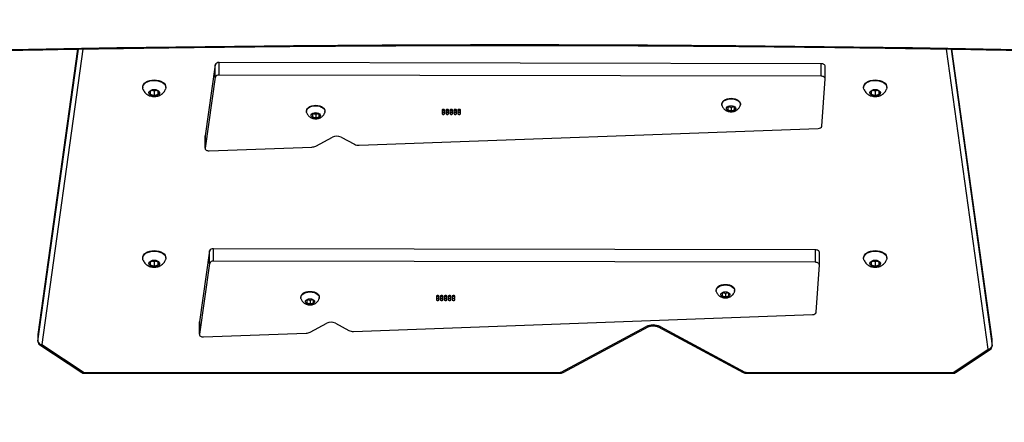
# Model space of a CAD drawing. Units: inches. Extents: x 1077 to 2230, y -439 to 247.
# Drawn here: x 1508 to 1583, y -291 to -260 of the extents above; entities that cross this region are included whole.
import ezdxf

# ---------------------------------------------------------------- set-up
doc = ezdxf.new("R2010")
doc.units = ezdxf.units.IN
doc.header["$LTSCALE"] = 10
doc.header["$MEASUREMENT"] = 0
doc.layers.add('VP-DIM', color=7, linetype='Continuous')
doc.layers.add('VP-EQ', color=7, linetype='Continuous', true_color=0x8a3492)
doc.styles.get("Standard").update_dxf_attribs({"font": 'arial.ttf'})
doc.dimstyles.get("Standard").update_dxf_attribs({"dimtxt": 14, "dimasz": 20, "dimexe": 20, "dimexo": 50, "dimgap": 20, "dimtad": 0, "dimdec": 0, "dimzin": 0, "dimdsep": 46, "dimtxsty": 'Standard', "dimcen": -0.09, "dimadec": 0, "dimazin": 0, "dimtfac": 1, "dimtdec": 4, "dimtofl": 0, "dimtmove": 0, "dimatfit": 3, "dimfxl": 70, "dimfxlon": 1, "dimtolj": 1, "dimtzin": 0, "dimarcsym": 0})

# ---------------------------------------------------------------- blocks, each defined once
blk = doc.blocks.new('*D19')
at = {"layer": 'Defpoints', "color": 0}
for p in [(1544.838, 76.411), (1545.589, -439.061), (2210.113, -439.061)]:
    blk.add_point(p, dxfattribs=at)
at = {"layer": 'VP-DIM', "color": 0, "lineweight": -2, "ltscale": 10}
for p, q in [((2140.113, 76.411), (2230.113, 76.411)), ((2210.113, 56.411), (2210.113, -135.287)), ((2210.113, -419.061), (2210.113, -206.283)), ((2140.113, -439.061), (2230.113, -439.061))]:
    blk.add_line(p, q, dxfattribs=at)
at = {"layer": 'VP-DIM', "color": 0}
for points in [[(2213.447, 56.411), (2206.78, 56.411), (2210.113, 76.411)], [(2206.78, -419.061), (2213.447, -419.061), (2210.113, -439.061)]]:
    blk.add_solid(points, dxfattribs=at)
at = {"layer": 'VP-DIM', "color": 0, "ltscale": 10, "insert": (2210.113, -170.785), "char_height": 14, "attachment_point": 5, "rotation": 90}
blk.add_mtext('\\A1;515', dxfattribs=at)
blk = doc.blocks.new('*D22')
at = {"layer": 'Defpoints', "color": 0}
for p in [(1513.381, -74.571), (1548.967, -287.061), (2103.867, -287.061)]:
    blk.add_point(p, dxfattribs=at)
at = {"layer": 'VP-EQ', "color": 0, "lineweight": -2, "ltscale": 10}
for p, q in [((2033.867, -74.571), (2123.867, -74.571)), ((2103.867, -94.571), (2103.867, -145.199)), ((2103.867, -267.061), (2103.867, -216.433)), ((2033.867, -287.061), (2123.867, -287.061))]:
    blk.add_line(p, q, dxfattribs=at)
at = {"layer": 'VP-EQ', "color": 0}
for points in [[(2107.201, -94.571), (2100.534, -94.571), (2103.867, -74.571)], [(2100.534, -267.061), (2107.201, -267.061), (2103.867, -287.061)]]:
    blk.add_solid(points, dxfattribs=at)
at = {"layer": 'VP-EQ', "color": 0, "ltscale": 10, "insert": (2103.867, -180.816), "char_height": 14, "attachment_point": 5, "rotation": 90}
blk.add_mtext('\\A1;215', dxfattribs=at)
blk = doc.blocks.new('3001-1')
at = {"color": 8, "linetype": 'Continuous', "lineweight": 25}
for p, q in [((139.064, -54.791), (135.921, -32.062)), ((67.107, -54.188), (70.165, -32.069)), ((70.1, -32.07), (67.107, -53.715)), ((70.5, -32.063), (67.406, -54.44)), ((136.256, -32.068), (139.363, -54.539)), ((139.363, -54.066), (136.321, -32.069)), ((67.107, -53.715), (67.106, -53.73)), ((67.107, -54.188), (67.106, -54.203)), ((67.109, -53.689), (67.107, -53.715)), ((139.363, -54.066), (139.362, -54.041)), ((139.364, -54.082), (139.363, -54.066)), ((139.364, -54.555), (139.363, -54.539)), ((70.595, -56.613), (70.595, -56.549)), ((106.601, -56.613), (106.601, -56.549)), ((120.779, -56.549), (120.779, -56.613)), ((136.418, -56.549), (136.418, -56.613))]:
    blk.add_line(p, q, dxfattribs=at)
at = {"color": 7, "linetype": 'Continuous', "lineweight": 25}
for p, q in [((70.098, -32.07), (67.109, -53.689)), ((139.362, -54.041), (136.323, -32.069)), ((80.53, -33.255), (79.761, -38.625)), ((80.53, -34.2), (80.53, -33.255)), ((80.821, -34.034), (80.821, -33.088)), ((126.422, -33.177), (80.821, -33.088)), ((126.422, -34.122), (126.422, -33.177)), ((126.713, -34.306), (126.713, -33.361)), ((80.53, -34.2), (79.761, -39.57)), ((126.422, -34.122), (80.821, -34.034)), ((75.036, -34.94), (75.036, -34.979)), ((76.786, -34.979), (76.786, -34.94)), ((126.477, -37.898), (126.713, -34.314)), ((129.636, -34.94), (129.636, -34.979)), ((131.386, -34.979), (131.386, -34.94)), ((75.911, -35.16), (75.611, -35.267)), ((75.611, -35.267), (75.611, -35.48)), ((75.611, -35.48), (75.911, -35.587)), ((75.81, -35.196), (75.911, -35.232)), ((76.211, -35.267), (75.911, -35.16)), ((75.911, -35.232), (76.012, -35.196)), ((75.911, -35.232), (75.911, -35.587)), ((75.911, -35.587), (76.211, -35.48)), ((76.211, -35.48), (76.211, -35.267)), ((76.211, -35.267), (76.211, -35.48)), ((130.211, -35.267), (130.21, -35.48)), ((130.21, -35.48), (130.51, -35.587)), ((130.511, -35.16), (130.211, -35.267)), ((130.409, -35.196), (130.51, -35.232)), ((130.51, -35.232), (130.612, -35.196)), ((130.51, -35.232), (130.51, -35.587)), ((130.51, -35.587), (130.81, -35.48)), ((130.811, -35.267), (130.511, -35.16)), ((130.81, -35.48), (130.811, -35.267)), ((130.81, -35.267), (130.81, -35.48)), ((118.898, -36.223), (118.898, -36.263)), ((119.598, -36.392), (119.348, -36.481)), ((119.348, -36.481), (119.348, -36.659)), ((119.475, -36.436), (119.597, -36.48)), ((119.597, -36.48), (119.721, -36.436)), ((119.597, -36.48), (119.597, -36.748)), ((119.848, -36.481), (119.598, -36.392)), ((119.848, -36.659), (119.848, -36.481)), ((119.848, -36.481), (119.848, -36.659)), ((120.298, -36.263), (120.298, -36.223)), ((87.442, -36.751), (87.442, -36.791)), ((88.143, -36.92), (87.892, -37.009)), ((87.892, -37.009), (87.892, -37.187)), ((87.892, -37.187), (88.142, -37.276)), ((88.019, -36.964), (88.142, -37.008)), ((88.142, -37.008), (88.265, -36.964)), ((88.142, -37.008), (88.142, -37.276)), ((88.142, -37.276), (88.392, -37.187)), ((88.392, -37.009), (88.143, -36.92)), ((88.392, -37.187), (88.392, -37.009)), ((88.392, -37.009), (88.392, -37.187)), ((88.842, -36.791), (88.842, -36.751)), ((97.709, -36.691), (97.709, -36.77)), ((97.709, -36.876), (97.709, -36.955)), ((97.909, -36.77), (97.909, -36.691)), ((97.909, -36.955), (97.909, -36.876)), ((98.009, -36.691), (98.009, -36.77)), ((98.009, -36.876), (98.009, -36.955)), ((98.209, -36.77), (98.209, -36.691)), ((98.209, -36.955), (98.209, -36.876)), ((98.309, -36.691), (98.309, -36.77)), ((98.309, -36.876), (98.309, -36.955)), ((98.509, -36.77), (98.509, -36.691)), ((98.509, -36.955), (98.509, -36.876)), ((98.609, -36.691), (98.609, -36.77)), ((98.609, -36.876), (98.609, -36.955)), ((98.809, -36.77), (98.809, -36.691)), ((98.809, -36.955), (98.809, -36.876)), ((98.909, -36.691), (98.909, -36.77)), ((98.909, -36.876), (98.909, -36.955)), ((99.109, -36.77), (99.109, -36.691)), ((99.109, -36.955), (99.109, -36.876)), ((119.348, -36.659), (119.597, -36.748)), ((119.597, -36.748), (119.848, -36.659)), ((79.761, -38.625), (79.76, -38.641)), ((79.76, -38.641), (79.76, -39.586)), ((79.761, -39.57), (79.761, -38.625)), ((88.15, -39.409), (89.408, -38.736)), ((90.064, -38.736), (91.075, -39.277)), ((91.433, -39.352), (126.203, -38.073)), ((80.069, -39.77), (87.852, -39.484)), ((80.099, -47.346), (79.33, -52.716)), ((80.099, -48.292), (80.099, -47.346)), ((80.39, -48.126), (80.39, -47.18)), ((125.991, -47.268), (80.39, -47.18)), ((125.991, -48.214), (125.991, -47.268)), ((126.282, -48.398), (126.282, -47.452)), ((75.036, -47.864), (75.036, -47.903)), ((75.911, -48.084), (75.611, -48.19)), ((75.611, -48.19), (75.611, -48.404)), ((75.611, -48.404), (75.911, -48.51)), ((75.81, -48.12), (75.911, -48.156)), ((76.211, -48.191), (75.911, -48.084)), ((75.911, -48.156), (76.012, -48.12)), ((75.911, -48.156), (75.911, -48.51)), ((75.911, -48.51), (76.211, -48.404)), ((76.211, -48.404), (76.211, -48.191)), ((76.211, -48.191), (76.211, -48.404)), ((76.786, -47.903), (76.786, -47.864)), ((80.099, -48.292), (79.33, -53.662)), ((125.991, -48.214), (80.39, -48.126)), ((126.046, -51.99), (126.282, -48.405)), ((129.636, -47.864), (129.636, -47.903)), ((130.211, -48.19), (130.21, -48.404)), ((130.21, -48.404), (130.51, -48.51)), ((130.511, -48.084), (130.211, -48.19)), ((130.409, -48.12), (130.51, -48.156)), ((130.51, -48.156), (130.612, -48.12)), ((130.51, -48.156), (130.51, -48.51)), ((130.51, -48.51), (130.81, -48.404)), ((130.811, -48.191), (130.511, -48.084)), ((130.81, -48.404), (130.811, -48.191)), ((130.81, -48.191), (130.81, -48.404)), ((131.386, -47.903), (131.386, -47.864)), ((118.467, -50.315), (118.467, -50.354)), ((119.167, -50.484), (118.917, -50.573)), ((118.917, -50.573), (118.917, -50.75)), ((119.044, -50.528), (119.166, -50.571)), ((119.166, -50.571), (119.29, -50.528)), ((119.166, -50.571), (119.166, -50.839)), ((119.417, -50.573), (119.167, -50.484)), ((119.417, -50.751), (119.417, -50.573)), ((119.417, -50.573), (119.417, -50.751)), ((119.867, -50.354), (119.867, -50.315)), ((87.011, -50.843), (87.011, -50.882)), ((87.711, -51.012), (87.461, -51.1)), ((87.461, -51.1), (87.461, -51.278)), ((87.461, -51.278), (87.711, -51.367)), ((87.588, -51.055), (87.711, -51.099)), ((87.961, -51.101), (87.711, -51.012)), ((87.711, -51.099), (87.834, -51.055)), ((87.711, -51.099), (87.711, -51.367)), ((87.711, -51.367), (87.961, -51.278)), ((87.961, -51.278), (87.961, -51.101)), ((87.961, -51.101), (87.961, -51.278)), ((88.411, -50.882), (88.411, -50.843)), ((97.277, -50.783), (97.277, -50.862)), ((97.277, -50.967), (97.277, -51.046)), ((97.477, -50.862), (97.477, -50.783)), ((97.477, -51.046), (97.477, -50.967)), ((97.577, -50.783), (97.577, -50.862)), ((97.577, -50.967), (97.577, -51.046)), ((97.777, -50.862), (97.777, -50.783)), ((97.777, -51.046), (97.777, -50.967)), ((97.877, -50.783), (97.877, -50.862)), ((97.877, -50.967), (97.877, -51.046)), ((98.077, -50.862), (98.077, -50.783)), ((98.077, -51.046), (98.077, -50.967)), ((98.177, -50.783), (98.177, -50.862)), ((98.177, -50.967), (98.177, -51.046)), ((98.377, -50.862), (98.377, -50.783)), ((98.377, -51.046), (98.377, -50.967)), ((98.477, -50.783), (98.477, -50.862)), ((98.477, -50.967), (98.477, -51.046)), ((98.677, -50.862), (98.677, -50.783)), ((98.677, -51.046), (98.677, -50.967)), ((118.917, -50.75), (119.166, -50.839)), ((119.166, -50.839), (119.417, -50.751)), ((91.002, -53.444), (125.772, -52.165)), ((79.33, -52.716), (79.328, -52.732)), ((79.328, -52.732), (79.328, -53.678)), ((79.33, -53.662), (79.33, -52.716)), ((87.719, -53.5), (88.977, -52.827)), ((89.633, -52.827), (90.644, -53.369)), ((79.638, -53.861), (87.421, -53.575)), ((106.732, -56.519), (113.165, -53.076)), ((106.874, -56.547), (113.307, -53.104)), ((114.074, -53.104), (120.507, -56.547)), ((114.215, -53.076), (120.648, -56.519)), ((67.106, -53.73), (67.106, -54.203)), ((67.107, -53.715), (67.107, -54.188)), ((139.363, -54.539), (139.363, -54.066)), ((139.364, -54.555), (139.364, -54.082)), ((67.24, -54.453), (70.43, -56.563)), ((67.406, -54.44), (70.595, -56.549)), ((136.418, -56.549), (139.064, -54.791)), ((136.584, -56.563), (139.23, -54.805)), ((70.595, -56.549), (106.601, -56.549)), ((70.595, -56.613), (106.601, -56.613)), ((120.779, -56.549), (136.418, -56.549)), ((120.779, -56.613), (136.418, -56.613))]:
    blk.add_line(p, q, dxfattribs=at)
at = {"color": 8, "linetype": 'Continuous', "lineweight": 25, "flags": 128}
blk.add_lwpolyline([(50.323, -32.44), (53.004, -32.37), (59.695, -32.21), (66.388, -32.073), (73.081, -31.959), (79.776, -31.868), (86.471, -31.8), (93.167, -31.754), (99.863, -31.731), (106.559, -31.731), (113.255, -31.754), (119.951, -31.8), (126.646, -31.868), (133.34, -31.959), (140.034, -32.073), (146.726, -32.21), (153.417, -32.37), (156.099, -32.44)], dxfattribs=at)
at = {"color": 7, "linetype": 'Continuous', "lineweight": 25, "flags": 128}
for points in [[(126.713, -33.361), (126.71, -33.332), (126.695, -33.296), (126.669, -33.264), (126.633, -33.235), (126.588, -33.211), (126.537, -33.193), (126.481, -33.181), (126.422, -33.177)], [(126.713, -34.314), (126.71, -34.277), (126.695, -34.242), (126.669, -34.209), (126.633, -34.18), (126.588, -34.156), (126.537, -34.138), (126.481, -34.127), (126.422, -34.122)], [(75.036, -34.94), (75.046, -34.858), (75.091, -34.752), (75.169, -34.655), (75.277, -34.568), (75.412, -34.498), (75.567, -34.445), (75.736, -34.412), (75.912, -34.401)], [(75.056, -35.095), (75.037, -35.006), (75.046, -34.897), (75.091, -34.792), (75.169, -34.694), (75.277, -34.608), (75.412, -34.537), (75.567, -34.484), (75.736, -34.452), (75.912, -34.441)], [(75.912, -34.401), (76.088, -34.412), (76.257, -34.445), (76.412, -34.498), (76.546, -34.569), (76.654, -34.655), (76.732, -34.753), (76.776, -34.859), (76.786, -34.94)], [(75.912, -34.441), (76.088, -34.452), (76.257, -34.485), (76.412, -34.538), (76.546, -34.609), (76.654, -34.695), (76.732, -34.793), (76.776, -34.898), (76.785, -35.007), (76.765, -35.096)], [(129.636, -34.94), (129.646, -34.858), (129.69, -34.752), (129.768, -34.655), (129.877, -34.568), (130.011, -34.498), (130.166, -34.445), (130.335, -34.412), (130.511, -34.401)], [(129.656, -35.095), (129.637, -35.006), (129.646, -34.897), (129.69, -34.792), (129.768, -34.694), (129.877, -34.608), (130.011, -34.537), (130.166, -34.484), (130.335, -34.452), (130.511, -34.441)], [(130.511, -34.401), (130.688, -34.412), (130.856, -34.445), (131.011, -34.498), (131.145, -34.569), (131.254, -34.655), (131.331, -34.753), (131.376, -34.859), (131.386, -34.94)], [(130.511, -34.441), (130.688, -34.452), (130.856, -34.485), (131.011, -34.538), (131.145, -34.609), (131.254, -34.695), (131.331, -34.793), (131.376, -34.898), (131.384, -35.007), (131.365, -35.096)], [(75.911, -35.127), (76.029, -35.138), (76.137, -35.17), (76.224, -35.22), (76.283, -35.284), (76.31, -35.355), (76.301, -35.428), (76.257, -35.497), (76.183, -35.554), (76.084, -35.595), (75.97, -35.617), (75.851, -35.617), (75.737, -35.595), (75.639, -35.554), (75.564, -35.496), (75.521, -35.428), (75.512, -35.355), (75.539, -35.283), (75.598, -35.22), (75.686, -35.17), (75.793, -35.138), (75.911, -35.127)], [(130.511, -35.127), (130.629, -35.138), (130.736, -35.17), (130.824, -35.22), (130.883, -35.284), (130.909, -35.355), (130.9, -35.428), (130.857, -35.497), (130.782, -35.554), (130.684, -35.595), (130.57, -35.617), (130.451, -35.617), (130.337, -35.595), (130.238, -35.554), (130.164, -35.496), (130.121, -35.428), (130.112, -35.355), (130.138, -35.283), (130.198, -35.22), (130.286, -35.17), (130.393, -35.138), (130.511, -35.127)], [(87.442, -36.751), (87.442, -36.751), (87.46, -36.655), (87.512, -36.564), (87.595, -36.482), (87.706, -36.414), (87.839, -36.363), (87.987, -36.331), (88.143, -36.32)], [(87.453, -36.864), (87.442, -36.79), (87.46, -36.694), (87.512, -36.603), (87.595, -36.521), (87.706, -36.453), (87.839, -36.402), (87.987, -36.37), (88.143, -36.36)], [(88.143, -36.32), (88.299, -36.331), (88.447, -36.363), (88.579, -36.414), (88.69, -36.483), (88.773, -36.565), (88.825, -36.656), (88.842, -36.751)], [(88.143, -36.36), (88.299, -36.37), (88.447, -36.402), (88.579, -36.454), (88.69, -36.522), (88.773, -36.604), (88.825, -36.695), (88.842, -36.791), (88.832, -36.862)], [(118.898, -36.223), (118.898, -36.223), (118.915, -36.127), (118.967, -36.036), (119.051, -35.954), (119.162, -35.886), (119.295, -35.835), (119.443, -35.803), (119.598, -35.792)], [(118.908, -36.336), (118.898, -36.262), (118.915, -36.166), (118.967, -36.075), (119.051, -35.994), (119.162, -35.926), (119.295, -35.874), (119.443, -35.843), (119.598, -35.832)], [(119.598, -36.355), (119.712, -36.366), (119.813, -36.4), (119.891, -36.452), (119.937, -36.517), (119.947, -36.588), (119.918, -36.657), (119.855, -36.716), (119.764, -36.76), (119.655, -36.783), (119.54, -36.783), (119.431, -36.759), (119.34, -36.716), (119.277, -36.656), (119.249, -36.588), (119.259, -36.517), (119.305, -36.452), (119.383, -36.4), (119.484, -36.366), (119.598, -36.355)], [(119.598, -35.792), (119.754, -35.803), (119.902, -35.835), (120.035, -35.887), (120.145, -35.955), (120.229, -36.037), (120.28, -36.128), (120.298, -36.223)], [(119.598, -35.832), (119.754, -35.843), (119.902, -35.875), (120.035, -35.926), (120.145, -35.994), (120.229, -36.076), (120.28, -36.167), (120.298, -36.263), (120.288, -36.335)], [(88.143, -36.882), (88.256, -36.894), (88.358, -36.928), (88.435, -36.98), (88.482, -37.045), (88.491, -37.116), (88.463, -37.185), (88.4, -37.244), (88.309, -37.287), (88.2, -37.31), (88.084, -37.31), (87.975, -37.287), (87.885, -37.244), (87.822, -37.184), (87.793, -37.115), (87.803, -37.045), (87.849, -36.98), (87.928, -36.928), (88.029, -36.894), (88.143, -36.882)], [(97.909, -36.691), (97.901, -36.668), (97.879, -36.648), (97.847, -36.634), (97.809, -36.63), (97.77, -36.634), (97.738, -36.648), (97.716, -36.668), (97.709, -36.691)], [(97.709, -36.77), (97.716, -36.794), (97.738, -36.814), (97.77, -36.827), (97.809, -36.832), (97.847, -36.827), (97.879, -36.814), (97.901, -36.794), (97.909, -36.77), (97.901, -36.746), (97.879, -36.726), (97.847, -36.713), (97.809, -36.708), (97.77, -36.713), (97.738, -36.726), (97.716, -36.746), (97.709, -36.77)], [(97.709, -36.955), (97.716, -36.978), (97.738, -36.998), (97.77, -37.012), (97.809, -37.016), (97.847, -37.012), (97.879, -36.998), (97.901, -36.978), (97.909, -36.955), (97.901, -36.931), (97.879, -36.911), (97.847, -36.898), (97.809, -36.893), (97.77, -36.898), (97.738, -36.911), (97.716, -36.931), (97.709, -36.955)], [(98.209, -36.691), (98.201, -36.668), (98.179, -36.648), (98.147, -36.634), (98.109, -36.63), (98.07, -36.634), (98.038, -36.648), (98.016, -36.668), (98.009, -36.691)], [(98.009, -36.77), (98.016, -36.794), (98.038, -36.814), (98.07, -36.827), (98.109, -36.832), (98.147, -36.827), (98.179, -36.814), (98.201, -36.794), (98.209, -36.77), (98.201, -36.746), (98.179, -36.726), (98.147, -36.713), (98.109, -36.708), (98.07, -36.713), (98.038, -36.726), (98.016, -36.746), (98.009, -36.77)], [(98.009, -36.955), (98.016, -36.978), (98.038, -36.998), (98.07, -37.012), (98.109, -37.016), (98.147, -37.012), (98.179, -36.998), (98.201, -36.978), (98.209, -36.955), (98.201, -36.931), (98.179, -36.911), (98.147, -36.898), (98.109, -36.893), (98.07, -36.898), (98.038, -36.911), (98.016, -36.931), (98.009, -36.955)], [(98.509, -36.691), (98.501, -36.668), (98.479, -36.648), (98.447, -36.634), (98.409, -36.63), (98.37, -36.634), (98.338, -36.648), (98.316, -36.668), (98.309, -36.691)], [(98.309, -36.77), (98.316, -36.794), (98.338, -36.814), (98.37, -36.827), (98.409, -36.832), (98.447, -36.827), (98.479, -36.814), (98.501, -36.794), (98.509, -36.77), (98.501, -36.746), (98.479, -36.726), (98.447, -36.713), (98.409, -36.708), (98.37, -36.713), (98.338, -36.726), (98.316, -36.746), (98.309, -36.77)], [(98.309, -36.955), (98.316, -36.978), (98.338, -36.998), (98.37, -37.012), (98.409, -37.016), (98.447, -37.012), (98.479, -36.998), (98.501, -36.978), (98.509, -36.955), (98.501, -36.931), (98.479, -36.911), (98.447, -36.898), (98.409, -36.893), (98.37, -36.898), (98.338, -36.911), (98.316, -36.931), (98.309, -36.955)], [(98.809, -36.691), (98.801, -36.668), (98.779, -36.648), (98.747, -36.634), (98.709, -36.63), (98.67, -36.634), (98.638, -36.648), (98.616, -36.668), (98.609, -36.691)], [(98.609, -36.77), (98.616, -36.794), (98.638, -36.814), (98.67, -36.827), (98.709, -36.832), (98.747, -36.827), (98.779, -36.814), (98.801, -36.794), (98.809, -36.77), (98.801, -36.746), (98.779, -36.726), (98.747, -36.713), (98.709, -36.708), (98.67, -36.713), (98.638, -36.726), (98.616, -36.746), (98.609, -36.77)], [(98.609, -36.955), (98.616, -36.978), (98.638, -36.998), (98.67, -37.012), (98.709, -37.016), (98.747, -37.012), (98.779, -36.998), (98.801, -36.978), (98.809, -36.955), (98.801, -36.931), (98.779, -36.911), (98.747, -36.898), (98.709, -36.893), (98.67, -36.898), (98.638, -36.911), (98.616, -36.931), (98.609, -36.955)], [(99.109, -36.691), (99.101, -36.668), (99.079, -36.648), (99.047, -36.634), (99.009, -36.63), (98.97, -36.634), (98.938, -36.648), (98.916, -36.668), (98.909, -36.691)], [(98.909, -36.77), (98.916, -36.794), (98.938, -36.814), (98.97, -36.827), (99.009, -36.832), (99.047, -36.827), (99.079, -36.814), (99.101, -36.794), (99.109, -36.77), (99.101, -36.746), (99.079, -36.726), (99.047, -36.713), (99.009, -36.708), (98.97, -36.713), (98.938, -36.726), (98.916, -36.746), (98.909, -36.77)], [(98.909, -36.955), (98.916, -36.978), (98.938, -36.998), (98.97, -37.012), (99.009, -37.016), (99.047, -37.012), (99.079, -36.998), (99.101, -36.978), (99.109, -36.955), (99.101, -36.931), (99.079, -36.911), (99.047, -36.898), (99.009, -36.893), (98.97, -36.898), (98.938, -36.911), (98.916, -36.931), (98.909, -36.955)], [(79.761, -39.57), (79.762, -39.609), (79.776, -39.647), (79.803, -39.682), (79.842, -39.713), (79.89, -39.738), (79.945, -39.756), (80.006, -39.767), (80.069, -39.77)], [(75.036, -47.864), (75.046, -47.782), (75.091, -47.676), (75.169, -47.578), (75.277, -47.492), (75.412, -47.421), (75.567, -47.368), (75.736, -47.336), (75.912, -47.325)], [(75.056, -48.019), (75.037, -47.93), (75.046, -47.821), (75.091, -47.716), (75.169, -47.618), (75.277, -47.532), (75.412, -47.461), (75.567, -47.408), (75.736, -47.375), (75.912, -47.364)], [(75.912, -47.325), (76.088, -47.336), (76.257, -47.369), (76.412, -47.422), (76.546, -47.493), (76.654, -47.579), (76.732, -47.677), (76.776, -47.783), (76.786, -47.864)], [(75.912, -47.364), (76.088, -47.376), (76.257, -47.408), (76.412, -47.461), (76.546, -47.532), (76.654, -47.619), (76.732, -47.717), (76.776, -47.822), (76.785, -47.931), (76.765, -48.02)], [(126.282, -47.452), (126.279, -47.423), (126.264, -47.388), (126.238, -47.355), (126.202, -47.326), (126.157, -47.302), (126.106, -47.284), (126.049, -47.273), (125.991, -47.268)], [(129.636, -47.864), (129.646, -47.782), (129.69, -47.676), (129.768, -47.578), (129.877, -47.492), (130.011, -47.421), (130.166, -47.368), (130.335, -47.336), (130.511, -47.325)], [(129.656, -48.019), (129.637, -47.93), (129.646, -47.821), (129.69, -47.716), (129.768, -47.618), (129.877, -47.532), (130.011, -47.461), (130.166, -47.408), (130.335, -47.375), (130.511, -47.364)], [(130.511, -47.325), (130.688, -47.336), (130.856, -47.369), (131.011, -47.422), (131.145, -47.493), (131.254, -47.579), (131.331, -47.677), (131.376, -47.783), (131.386, -47.864)], [(130.511, -47.364), (130.688, -47.376), (130.856, -47.408), (131.011, -47.461), (131.145, -47.532), (131.254, -47.619), (131.331, -47.717), (131.376, -47.822), (131.384, -47.931), (131.365, -48.02)], [(75.911, -48.051), (76.029, -48.062), (76.137, -48.094), (76.224, -48.144), (76.283, -48.207), (76.31, -48.279), (76.301, -48.352), (76.257, -48.42), (76.183, -48.478), (76.084, -48.519), (75.97, -48.541), (75.851, -48.541), (75.737, -48.519), (75.639, -48.477), (75.564, -48.42), (75.521, -48.352), (75.512, -48.278), (75.539, -48.207), (75.598, -48.143), (75.686, -48.094), (75.793, -48.062), (75.911, -48.051)], [(126.282, -48.405), (126.279, -48.369), (126.264, -48.334), (126.238, -48.301), (126.202, -48.272), (126.157, -48.248), (126.106, -48.23), (126.049, -48.218), (125.991, -48.214)], [(130.511, -48.051), (130.629, -48.062), (130.736, -48.094), (130.824, -48.144), (130.883, -48.207), (130.909, -48.279), (130.9, -48.352), (130.857, -48.42), (130.782, -48.478), (130.684, -48.519), (130.57, -48.541), (130.451, -48.541), (130.337, -48.519), (130.238, -48.477), (130.164, -48.42), (130.121, -48.352), (130.112, -48.278), (130.138, -48.207), (130.198, -48.143), (130.286, -48.094), (130.393, -48.062), (130.511, -48.051)], [(118.467, -50.315), (118.467, -50.314), (118.484, -50.219), (118.536, -50.128), (118.62, -50.046), (118.731, -49.978), (118.864, -49.926), (119.012, -49.895), (119.167, -49.884)], [(118.477, -50.428), (118.467, -50.354), (118.484, -50.258), (118.536, -50.167), (118.62, -50.085), (118.731, -50.017), (118.864, -49.966), (119.012, -49.934), (119.167, -49.923)], [(119.167, -49.884), (119.323, -49.895), (119.471, -49.927), (119.604, -49.978), (119.714, -50.047), (119.798, -50.128), (119.849, -50.219), (119.867, -50.315)], [(119.167, -49.923), (119.323, -49.934), (119.471, -49.966), (119.604, -50.018), (119.714, -50.086), (119.798, -50.168), (119.849, -50.259), (119.867, -50.355), (119.857, -50.426)], [(87.011, -50.843), (87.011, -50.842), (87.029, -50.746), (87.081, -50.655), (87.164, -50.574), (87.275, -50.505), (87.408, -50.454), (87.556, -50.422), (87.712, -50.412)], [(87.021, -50.956), (87.011, -50.882), (87.029, -50.786), (87.081, -50.695), (87.164, -50.613), (87.275, -50.545), (87.408, -50.494), (87.556, -50.462), (87.712, -50.451)], [(87.712, -50.412), (87.868, -50.423), (88.016, -50.455), (88.148, -50.506), (88.259, -50.574), (88.342, -50.656), (88.394, -50.747), (88.411, -50.843)], [(87.712, -50.451), (87.868, -50.462), (88.016, -50.494), (88.148, -50.545), (88.259, -50.614), (88.342, -50.696), (88.394, -50.787), (88.411, -50.883), (88.401, -50.954)], [(119.167, -50.446), (119.281, -50.458), (119.382, -50.492), (119.46, -50.544), (119.506, -50.609), (119.515, -50.68), (119.487, -50.748), (119.424, -50.808), (119.333, -50.851), (119.224, -50.874), (119.109, -50.874), (119, -50.851), (118.909, -50.807), (118.846, -50.748), (118.818, -50.679), (118.827, -50.609), (118.874, -50.544), (118.952, -50.491), (119.053, -50.458), (119.167, -50.446)], [(87.712, -50.974), (87.825, -50.986), (87.926, -51.02), (88.004, -51.072), (88.051, -51.137), (88.06, -51.207), (88.032, -51.276), (87.968, -51.336), (87.877, -51.379), (87.768, -51.402), (87.653, -51.402), (87.544, -51.379), (87.453, -51.335), (87.391, -51.276), (87.362, -51.207), (87.372, -51.136), (87.418, -51.071), (87.496, -51.019), (87.598, -50.986), (87.712, -50.974)], [(97.477, -50.783), (97.47, -50.759), (97.448, -50.739), (97.416, -50.726), (97.377, -50.721), (97.339, -50.726), (97.307, -50.739), (97.285, -50.759), (97.277, -50.783)], [(97.277, -50.862), (97.285, -50.885), (97.307, -50.905), (97.339, -50.918), (97.377, -50.923), (97.416, -50.918), (97.448, -50.905), (97.47, -50.885), (97.477, -50.862), (97.47, -50.838), (97.448, -50.818), (97.416, -50.805), (97.377, -50.8), (97.339, -50.805), (97.307, -50.818), (97.285, -50.838), (97.277, -50.862)], [(97.277, -51.046), (97.285, -51.07), (97.307, -51.09), (97.339, -51.103), (97.377, -51.108), (97.416, -51.103), (97.448, -51.09), (97.47, -51.07), (97.477, -51.046), (97.47, -51.023), (97.448, -51.003), (97.416, -50.989), (97.377, -50.985), (97.339, -50.989), (97.307, -51.003), (97.285, -51.023), (97.277, -51.046)], [(97.777, -50.783), (97.77, -50.759), (97.748, -50.739), (97.716, -50.726), (97.677, -50.721), (97.639, -50.726), (97.607, -50.739), (97.585, -50.759), (97.577, -50.783)], [(97.577, -50.862), (97.585, -50.885), (97.607, -50.905), (97.639, -50.918), (97.677, -50.923), (97.716, -50.918), (97.748, -50.905), (97.77, -50.885), (97.777, -50.862), (97.77, -50.838), (97.748, -50.818), (97.716, -50.805), (97.677, -50.8), (97.639, -50.805), (97.607, -50.818), (97.585, -50.838), (97.577, -50.862)], [(97.577, -51.046), (97.585, -51.07), (97.607, -51.09), (97.639, -51.103), (97.677, -51.108), (97.716, -51.103), (97.748, -51.09), (97.77, -51.07), (97.777, -51.046), (97.77, -51.023), (97.748, -51.003), (97.716, -50.989), (97.677, -50.985), (97.639, -50.989), (97.607, -51.003), (97.585, -51.023), (97.577, -51.046)], [(98.077, -50.783), (98.07, -50.759), (98.048, -50.739), (98.016, -50.726), (97.977, -50.721), (97.939, -50.726), (97.907, -50.739), (97.885, -50.759), (97.877, -50.783)], [(97.877, -50.862), (97.885, -50.885), (97.907, -50.905), (97.939, -50.918), (97.977, -50.923), (98.016, -50.918), (98.048, -50.905), (98.07, -50.885), (98.077, -50.862), (98.07, -50.838), (98.048, -50.818), (98.016, -50.805), (97.977, -50.8), (97.939, -50.805), (97.907, -50.818), (97.885, -50.838), (97.877, -50.862)], [(97.877, -51.046), (97.885, -51.07), (97.907, -51.09), (97.939, -51.103), (97.977, -51.108), (98.016, -51.103), (98.048, -51.09), (98.07, -51.07), (98.077, -51.046), (98.07, -51.023), (98.048, -51.003), (98.016, -50.989), (97.977, -50.985), (97.939, -50.989), (97.907, -51.003), (97.885, -51.023), (97.877, -51.046)], [(98.377, -50.783), (98.37, -50.759), (98.348, -50.739), (98.316, -50.726), (98.277, -50.721), (98.239, -50.726), (98.207, -50.739), (98.185, -50.759), (98.177, -50.783)], [(98.177, -50.862), (98.185, -50.885), (98.207, -50.905), (98.239, -50.918), (98.277, -50.923), (98.316, -50.918), (98.348, -50.905), (98.37, -50.885), (98.377, -50.862), (98.37, -50.838), (98.348, -50.818), (98.316, -50.805), (98.277, -50.8), (98.239, -50.805), (98.207, -50.818), (98.185, -50.838), (98.177, -50.862)], [(98.177, -51.046), (98.185, -51.07), (98.207, -51.09), (98.239, -51.103), (98.277, -51.108), (98.316, -51.103), (98.348, -51.09), (98.37, -51.07), (98.377, -51.046), (98.37, -51.023), (98.348, -51.003), (98.316, -50.989), (98.277, -50.985), (98.239, -50.989), (98.207, -51.003), (98.185, -51.023), (98.177, -51.046)], [(98.677, -50.783), (98.67, -50.759), (98.648, -50.739), (98.616, -50.726), (98.577, -50.721), (98.539, -50.726), (98.507, -50.739), (98.485, -50.759), (98.477, -50.783)], [(98.477, -50.862), (98.485, -50.885), (98.507, -50.905), (98.539, -50.918), (98.577, -50.923), (98.616, -50.918), (98.648, -50.905), (98.67, -50.885), (98.677, -50.862), (98.67, -50.838), (98.648, -50.818), (98.616, -50.805), (98.577, -50.8), (98.539, -50.805), (98.507, -50.818), (98.485, -50.838), (98.477, -50.862)], [(98.477, -51.046), (98.485, -51.07), (98.507, -51.09), (98.539, -51.103), (98.577, -51.108), (98.616, -51.103), (98.648, -51.09), (98.67, -51.07), (98.677, -51.046), (98.67, -51.023), (98.648, -51.003), (98.616, -50.989), (98.577, -50.985), (98.539, -50.989), (98.507, -51.003), (98.485, -51.023), (98.477, -51.046)], [(79.33, -53.662), (79.331, -53.701), (79.345, -53.739), (79.372, -53.774), (79.411, -53.804), (79.459, -53.83), (79.514, -53.848), (79.575, -53.859), (79.638, -53.861)]]:
    blk.add_lwpolyline(points, dxfattribs=at)
at = {"color": 7, "linetype": 'Continuous', "lineweight": 25}
for centre, radius, start, end in [((80.783, -33.36), 0.274, 82.0363, 157.46205), ((80.783, -34.305), 0.274, 82.03914, 157.45921), ((97.773, -36.887), 0.0656, 103.87299, 170.58779), ((97.844, -36.887), 0.0656, 9.40967, 76.12607), ((98.073, -36.887), 0.0656, 103.87393, 170.59033), ((98.144, -36.887), 0.0656, 9.41221, 76.12701), ((98.373, -36.887), 0.0656, 103.87393, 170.59033), ((98.444, -36.887), 0.0656, 9.4086, 76.13061), ((98.673, -36.887), 0.0656, 103.86939, 170.5914), ((98.744, -36.887), 0.0656, 9.40967, 76.12607), ((98.973, -36.887), 0.0656, 103.87037, 170.59389), ((99.044, -36.887), 0.0656, 9.40611, 76.12963), ((126.232, -37.817), 0.258, 263.51772, 341.58812), ((89.736, -39.4), 0.741, 63.71522, 116.28478), ((87.836, -38.79), 0.694, 271.30522, 296.91353), ((91.396, -38.637), 0.716, 243.37674, 272.95948), ((80.352, -47.451), 0.274, 82.03767, 157.46257), ((80.352, -48.397), 0.274, 82.03515, 157.46156), ((97.342, -50.978), 0.0656, 103.89186, 170.57883), ((97.413, -50.978), 0.0656, 9.4201, 76.11268), ((97.642, -50.978), 0.0656, 103.88732, 170.5799), ((97.713, -50.978), 0.0656, 9.42117, 76.10814), ((97.942, -50.978), 0.0656, 103.8883, 170.58239), ((98.013, -50.978), 0.0656, 9.41761, 76.1117), ((98.242, -50.978), 0.0656, 103.89186, 170.57883), ((98.313, -50.978), 0.0656, 9.4201, 76.11268), ((98.542, -50.978), 0.0656, 103.88732, 170.5799), ((98.613, -50.978), 0.0656, 9.42117, 76.10814), ((125.801, -51.908), 0.258, 263.51231, 341.59177), ((89.305, -53.491), 0.741, 63.71348, 116.28652), ((87.405, -52.882), 0.694, 271.30541, 296.9132), ((90.965, -52.728), 0.716, 243.37695, 272.9611), ((113.69, -54.139), 1.185, 63.71467, 116.28533), ((67.406, -53.73), 0.3, 172.12661, 180), ((67.406, -54.203), 0.3, 180, 236.52034), ((67.395, -54.149), 0.291, 187.57792, 272.14248), ((139.064, -54.082), 0.3, 0, 7.87339), ((139.075, -54.501), 0.291, 267.86266, 352.41989), ((139.064, -54.555), 0.3, 303.59072, 0), ((70.595, -56.313), 0.3, 236.52034, 270), ((106.605, -56.267), 0.282, 269.17222, 296.75751), ((120.775, -56.267), 0.282, 243.24261, 270.82766), ((136.418, -56.313), 0.3, 270, 303.59072)]:
    blk.add_arc(centre, radius, start, end, dxfattribs=at)
at = {"color": 8, "linetype": 'Continuous', "lineweight": 25}
for centre, radius, start, end in [((113.259, -52.976), 0.137, 226.82662, 290.18199), ((114.123, -52.983), 0.131, 247.85727, 314.59645), ((67.312, -54.313), 0.158, 243.06229, 306.49061), ((139.158, -54.669), 0.154, 232.59947, 298.10419), ((70.501, -56.422), 0.158, 243.06725, 306.47745), ((106.825, -56.42), 0.136, 226.70856, 290.83818), ((120.556, -56.425), 0.131, 247.8648, 314.58846), ((136.511, -56.427), 0.154, 232.60319, 298.10047)]:
    blk.add_arc(centre, radius, start, end, dxfattribs=at)
at = {"color": 7, "linetype": 'Continuous', "lineweight": 25}
for points, knots in [([(50.225, -32.504), (52.031, -32.457), (55.873, -32.355), (61.751, -32.223), (67.86, -32.104), (73.97, -32.003), (80.081, -31.922), (86.192, -31.859), (92.304, -31.816), (98.416, -31.792), (104.528, -31.786), (110.64, -31.8), (116.752, -31.832), (122.864, -31.884), (128.975, -31.955), (135.085, -32.044), (141.195, -32.153), (147.303, -32.281), (152.304, -32.399), (155.269, -32.48), (156.198, -32.506)], [0, 0, 0, 0, 0.051161, 0.108818, 0.166475, 0.224132, 0.281789, 0.339446, 0.397103, 0.454759, 0.512416, 0.570073, 0.62773, 0.685387, 0.743044, 0.800701, 0.858358, 0.916015, 0.973672, 1, 1, 1, 1]), ([(75.061, -35.097), (75.068, -35.118), (75.089, -35.186), (75.152, -35.289), (75.244, -35.4), (75.354, -35.494), (75.48, -35.569), (75.621, -35.625), (75.775, -35.659), (75.942, -35.668), (76.11, -35.648), (76.268, -35.602), (76.41, -35.532), (76.535, -35.441), (76.64, -35.331), (76.718, -35.216), (76.748, -35.134), (76.761, -35.099)], [0, 0, 0, 0, 0.030941, 0.098122, 0.164151, 0.229978, 0.296711, 0.365564, 0.437588, 0.513356, 0.593254, 0.667363, 0.739718, 0.810278, 0.879714, 0.948622, 1, 1, 1, 1]), ([(129.66, -35.097), (129.667, -35.118), (129.689, -35.186), (129.752, -35.289), (129.843, -35.4), (129.954, -35.494), (130.08, -35.569), (130.22, -35.625), (130.375, -35.659), (130.542, -35.668), (130.709, -35.648), (130.868, -35.602), (131.01, -35.532), (131.135, -35.441), (131.239, -35.331), (131.317, -35.216), (131.348, -35.134), (131.361, -35.099)], [0, 0, 0, 0, 0.0309414, 0.0981225, 0.1641499, 0.2299771, 0.2967111, 0.3655644, 0.4375876, 0.5133556, 0.5932525, 0.6673619, 0.7397177, 0.810278, 0.879714, 0.9486211, 1, 1, 1, 1]), ([(118.911, -36.339), (118.921, -36.373), (118.944, -36.447), (119.009, -36.548), (119.095, -36.64), (119.198, -36.714), (119.317, -36.771), (119.451, -36.808), (119.597, -36.822), (119.746, -36.808), (119.887, -36.769), (120.012, -36.706), (120.12, -36.623), (120.205, -36.522), (120.262, -36.424), (120.278, -36.359), (120.284, -36.335)], [0, 0, 0, 0, 0.058894, 0.129007, 0.198262, 0.268261, 0.340699, 0.416975, 0.497497, 0.582055, 0.661838, 0.739404, 0.814232, 0.887355, 0.959724, 1, 1, 1, 1]), ([(87.455, -36.867), (87.466, -36.9), (87.489, -36.975), (87.554, -37.076), (87.639, -37.168), (87.742, -37.242), (87.861, -37.299), (87.995, -37.336), (88.142, -37.349), (88.291, -37.336), (88.432, -37.296), (88.557, -37.234), (88.664, -37.151), (88.75, -37.05), (88.806, -36.952), (88.823, -36.887), (88.829, -36.863)], [0, 0, 0, 0, 0.058893, 0.129007, 0.198262, 0.268261, 0.3407, 0.416976, 0.497496, 0.582055, 0.661837, 0.739404, 0.814232, 0.887355, 0.959724, 1, 1, 1, 1]), ([(75.061, -48.021), (75.068, -48.042), (75.089, -48.11), (75.152, -48.213), (75.244, -48.324), (75.354, -48.418), (75.48, -48.493), (75.621, -48.548), (75.775, -48.582), (75.942, -48.591), (76.11, -48.572), (76.268, -48.526), (76.41, -48.456), (76.535, -48.365), (76.64, -48.255), (76.718, -48.14), (76.748, -48.058), (76.761, -48.023)], [0, 0, 0, 0, 0.0309436, 0.098122, 0.1641527, 0.2299784, 0.2967098, 0.3655635, 0.4375875, 0.5133554, 0.5932531, 0.6673625, 0.7397184, 0.8102778, 0.8797139, 0.9486217, 1, 1, 1, 1]), ([(129.66, -48.021), (129.667, -48.042), (129.689, -48.11), (129.752, -48.213), (129.843, -48.324), (129.954, -48.418), (130.08, -48.493), (130.22, -48.548), (130.375, -48.582), (130.542, -48.591), (130.709, -48.572), (130.868, -48.526), (131.01, -48.456), (131.135, -48.365), (131.239, -48.255), (131.317, -48.14), (131.348, -48.058), (131.361, -48.023)], [0, 0, 0, 0, 0.030944, 0.098123, 0.164152, 0.229977, 0.29671, 0.365564, 0.437587, 0.513355, 0.593252, 0.667361, 0.739718, 0.810278, 0.879714, 0.948621, 1, 1, 1, 1]), ([(118.48, -50.43), (118.49, -50.464), (118.513, -50.538), (118.578, -50.639), (118.664, -50.731), (118.767, -50.806), (118.886, -50.863), (119.02, -50.9), (119.166, -50.913), (119.315, -50.9), (119.456, -50.86), (119.581, -50.798), (119.689, -50.715), (119.774, -50.614), (119.831, -50.516), (119.847, -50.45), (119.853, -50.427)], [0, 0, 0, 0, 0.058897, 0.129006, 0.198262, 0.268259, 0.340701, 0.416975, 0.497496, 0.582055, 0.661837, 0.739402, 0.814234, 0.887352, 0.95972, 1, 1, 1, 1]), ([(87.024, -50.958), (87.035, -50.992), (87.058, -51.066), (87.123, -51.167), (87.208, -51.259), (87.311, -51.334), (87.43, -51.391), (87.564, -51.427), (87.711, -51.441), (87.86, -51.428), (88.001, -51.388), (88.126, -51.326), (88.233, -51.242), (88.318, -51.141), (88.375, -51.044), (88.392, -50.978), (88.398, -50.955)], [0, 0, 0, 0, 0.058891, 0.129001, 0.198262, 0.268259, 0.3407, 0.416976, 0.497497, 0.582057, 0.661838, 0.739406, 0.814234, 0.887358, 0.959727, 1, 1, 1, 1]), ([(113.307, -53.104), (113.321, -53.097), (113.362, -53.076), (113.447, -53.047), (113.564, -53.024), (113.691, -53.016), (113.818, -53.024), (113.936, -53.048), (114.021, -53.077), (114.061, -53.098), (114.074, -53.104)], [0, 0, 0, 0, 0.071738, 0.211878, 0.354769, 0.500007, 0.646225, 0.791641, 0.934617, 1, 1, 1, 1]), ([(106.601, -56.613), (106.627, -56.612), (106.698, -56.609), (106.791, -56.587), (106.852, -56.558), (106.874, -56.547)], [0, 0, 0, 0, 0.2754838, 0.7367866, 1, 1, 1, 1]), ([(120.507, -56.547), (120.532, -56.559), (120.593, -56.588), (120.686, -56.609), (120.753, -56.612), (120.779, -56.613)], [0, 0, 0, 0, 0.300597, 0.724395, 1, 1, 1, 1])]:
    blk.add_open_spline(points, degree=3, knots=knots, dxfattribs=at)
blk = doc.blocks.new('3001-1 2D')
blk.add_blockref('3001-1', (1442.365, -230.448))

msp = doc.modelspace()

# ---------------------------------------------------------------- block references
at = {"layer": 'VP-EQ', "color": 0, "ltscale": 10}
msp.add_blockref('3001-1 2D', (0, 0), dxfattribs=at)

# ---------------------------------------------------------------- dimensions: what is measured, and where the dimension line sits
at = {"layer": 'VP-DIM', "color": 0, "ltscale": 10}
dim = msp.add_linear_dim(base=(2210.113, -439.061), p1=(1544.838, 76.411), p2=(1545.589, -439.061), angle=90, dimstyle='Standard', dxfattribs=at)
dim.commit()
dim.dimension.update_dxf_attribs({"geometry": '*D19', "text_midpoint": (2210.113, -170.785), "dimtype": 160})
at = {"layer": 'VP-EQ', "color": 0, "ltscale": 10}
dim = msp.add_linear_dim(base=(2103.867, -287.061), p1=(1513.381, -74.571), p2=(1548.967, -287.061), angle=90, text='215', dimstyle='Standard', dxfattribs=at)
dim.commit()
dim.dimension.update_dxf_attribs({"geometry": '*D22', "text_midpoint": (2103.867, -180.816)})

doc.saveas('drawing.dxf')
